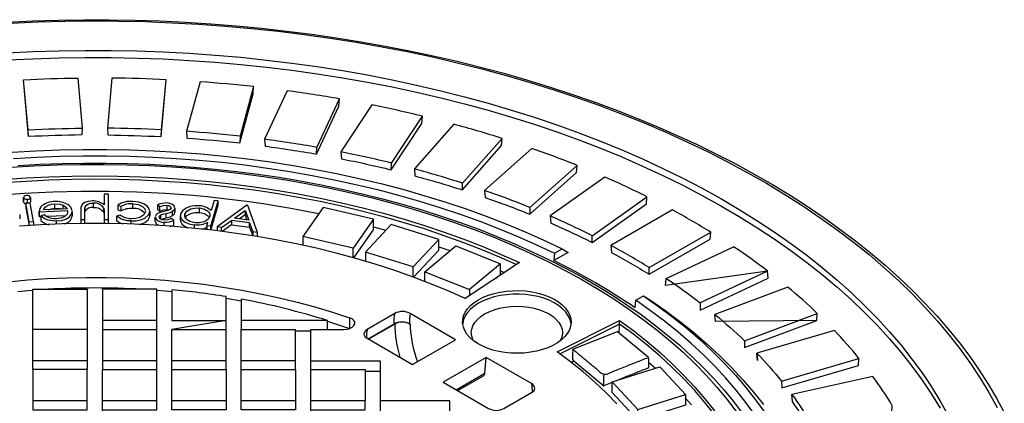
# Model space of a CAD drawing. Units: millimetres. Extents: x 147115 to 159350, y 55640 to 64492.
# Drawn here: x 157181 to 157408, y 57452 to 57541 of the extents above; entities that cross this region are included whole.
import ezdxf

# ---------------------------------------------------------------- set-up
doc = ezdxf.new("R2010")
doc.units = ezdxf.units.MM

# ---------------------------------------------------------------- blocks, each defined once
blk = doc.blocks.new('99615.80B - iso')
at = {"linetype": 'ByBlock', "lineweight": -2}
for p, q in [((-571.19, 1774.7), (-572.24, 1786.24)), ((-572.24, 1758.1), (-572.24, 1759.12)), ((-570.68, 1759.1), (-570.68, 1758.08)), ((-529.1, 1752.54), (-527.42, 1758.35)), ((-568.63, 1754.95), (-568.63, 1755.97)), ((-561.04, 1755.91), (-561.04, 1754.89)), ((-550.54, 1757.34), (-549.82, 1757.04)), ((-543.19, 1755.96), (-543.19, 1754.93)), ((-541.36, 1757.43), (-540.82, 1757.02)), ((-537.41, 1755.59), (-537.44, 1755.74)), ((-537.4, 1756.76), (-537.4, 1755.74)), ((-573.11, 1755.2), (-573.11, 1754.18)), ((-569.98, 1753.62), (-569.98, 1752.73)), ((-568.62, 1754.76), (-568.28, 1754.77)), ((-567.07, 1754.81), (-562.53, 1754.98)), ((-543.19, 1754.78), (-543.22, 1754.93)), ((-541.9, 1753.61), (-541.9, 1754.63)), ((-536.11, 1753.94), (-536.11, 1754.96)), ((-526.62, 1752.24), (-524.34, 1753.86)), ((-521.21, 1755.12), (-520.78, 1753.94)), ((-520.18, 1753.29), (-519.43, 1751.24)), ((-520.18, 1752.27), (-519.46, 1750.31)), ((-491.66, 1752.41), (-488.76, 1751.62)), ((-496.35, 1745.29), (-496.35, 1747.44)), ((-476.55, 1747.79), (-474.01, 1746.89)), ((-424.23, 1740.52), (-408.68, 1747.79)), ((-482.48, 1743.14), (-493.48, 1746.56)), ((-462.4, 1742.22), (-461.52, 1741.83)), ((-400.82, 1742.18), (-416.37, 1734.91)), ((-525.58, 1735.96), (-522.08, 1735.37)), ((-470.47, 1735.88), (-470.96, 1736.08)), ((-541.58, 1730.79), (-554.08, 1730.79)), ((-502.19, 1730.79), (-522.08, 1730.79)), ((-434.93, 1730), (-434.93, 1730.82)), ((-389.53, 1730.84), (-389.38, 1732.45)), ((-554.08, 1728.77), (-541.58, 1728.77)), ((-486.74, 1730), (-492.75, 1726.53)), ((-506.08, 1728.34), (-509.58, 1728.34)), ((-455.22, 1716.29), (-465.67, 1722.32)), ((-397.61, 1716.85), (-379.78, 1722.09)), ((-541.58, 1721.55), (-554.08, 1721.55)), ((-525.58, 1721.55), (-538.08, 1721.55)), ((-509.58, 1721.55), (-522.08, 1721.55)), ((-428.28, 1721.22), (-426.69, 1719.81)), ((-490.08, 1719.1), (-493.58, 1719.1)), ((-436.68, 1716.55), (-438.57, 1715.8)), ((-557.58, 1712.32), (-570.08, 1712.32)), ((-541.58, 1712.32), (-554.08, 1712.32))]:
    blk.add_line(p, q, dxfattribs=at)
at = {"linetype": 'ByBlock', "lineweight": -2, "flags": 128}
for points in [[(-575.99, 1799.51), (-570.13, 1799.78), (-564.26, 1799.96), (-558.39, 1800.04), (-552.51, 1800.04), (-546.63, 1799.94), (-540.77, 1799.75), (-534.91, 1799.47), (-529.07, 1799.1), (-523.24, 1798.64), (-517.44, 1798.08), (-511.67, 1797.44), (-505.93, 1796.71), (-500.23, 1795.89), (-494.56, 1794.98), (-488.94, 1793.98), (-483.37, 1792.9), (-477.85, 1791.73), (-472.39, 1790.47), (-466.98, 1789.13), (-461.64, 1787.71), (-456.37, 1786.2), (-451.17, 1784.61), (-446.05, 1782.94), (-441, 1781.19), (-436.04, 1779.37), (-431.16, 1777.46), (-426.37, 1775.48), (-421.68, 1773.43), (-417.08, 1771.3), (-412.58, 1769.11), (-408.19, 1766.84), (-403.9, 1764.5), (-399.72, 1762.1), (-395.65, 1759.63), (-391.7, 1757.1), (-387.87, 1754.51), (-384.16, 1751.86), (-380.57, 1749.16), (-377.11, 1746.39), (-373.78, 1743.57), (-370.58, 1740.71), (-367.51, 1737.79), (-364.59, 1734.82), (-361.79, 1731.81), (-359.14, 1728.76), (-356.64, 1725.66), (-354.27, 1722.53), (-352.06, 1719.36), (-349.99, 1716.15), (-348.07, 1712.92), (-346.3, 1709.66)], [(-575.1, 1799.28), (-568.94, 1799.55), (-562.77, 1799.71), (-556.6, 1799.77), (-550.42, 1799.74), (-544.25, 1799.6), (-538.09, 1799.36), (-531.94, 1799.01), (-525.81, 1798.57), (-519.71, 1798.03), (-513.63, 1797.39), (-507.59, 1796.64), (-501.59, 1795.8), (-495.63, 1794.86), (-489.72, 1793.83), (-483.86, 1792.69), (-478.07, 1791.47), (-472.33, 1790.14), (-466.66, 1788.73), (-461.07, 1787.22), (-455.55, 1785.62), (-450.11, 1783.92), (-444.76, 1782.15), (-439.5, 1780.28), (-434.33, 1778.33), (-429.26, 1776.29), (-424.29, 1774.17), (-419.43, 1771.97), (-414.67, 1769.7), (-410.04, 1767.34), (-405.52, 1764.91), (-401.12, 1762.41), (-396.85, 1759.83), (-392.7, 1757.19), (-388.69, 1754.48), (-384.81, 1751.7), (-381.07, 1748.87), (-377.47, 1745.97), (-374.02, 1743.01), (-370.71, 1740), (-367.55, 1736.94), (-364.55, 1733.82), (-361.7, 1730.66), (-359, 1727.45), (-356.47, 1724.2), (-354.09, 1720.91), (-351.88, 1717.58), (-349.84, 1714.21), (-347.96, 1710.82)], [(-576.06, 1792.41), (-570.08, 1792.71), (-564.08, 1792.9), (-558.08, 1792.98), (-552.07, 1792.97), (-546.07, 1792.86), (-540.08, 1792.64), (-534.1, 1792.33), (-528.13, 1791.91), (-522.2, 1791.39), (-516.29, 1790.77), (-510.41, 1790.06), (-504.57, 1789.24), (-498.78, 1788.33), (-493.04, 1787.32), (-487.35, 1786.21), (-481.71, 1785.01), (-476.15, 1783.71), (-470.64, 1782.32), (-465.22, 1780.84), (-459.87, 1779.26), (-454.6, 1777.6), (-449.41, 1775.85), (-444.32, 1774.01), (-439.33, 1772.09), (-434.43, 1770.08), (-429.64, 1767.99), (-424.95, 1765.82), (-420.38, 1763.58), (-415.92, 1761.25), (-411.58, 1758.86), (-407.37, 1756.39), (-403.28, 1753.85), (-399.32, 1751.24), (-395.49, 1748.57), (-391.81, 1745.83), (-388.26, 1743.03), (-384.85, 1740.18), (-381.6, 1737.27), (-378.49, 1734.3), (-375.53, 1731.28), (-372.72, 1728.22), (-370.08, 1725.11), (-367.59, 1721.95), (-365.26, 1718.75), (-363.09, 1715.52), (-361.09, 1712.25), (-359.26, 1708.95)], [(-576.06, 1790.78), (-570.08, 1791.07), (-564.08, 1791.26), (-558.08, 1791.35), (-552.07, 1791.34), (-546.07, 1791.22), (-540.08, 1791.01), (-534.1, 1790.69), (-528.13, 1790.28), (-522.2, 1789.76), (-516.29, 1789.14), (-510.41, 1788.43), (-504.57, 1787.61), (-498.78, 1786.7), (-493.04, 1785.69), (-487.35, 1784.58), (-481.71, 1783.37), (-476.15, 1782.08), (-470.64, 1780.69), (-465.22, 1779.2), (-459.87, 1777.63), (-454.6, 1775.97), (-449.41, 1774.21), (-444.32, 1772.38), (-439.33, 1770.45), (-434.43, 1768.45), (-429.64, 1766.36), (-424.95, 1764.19), (-420.38, 1761.94), (-415.92, 1759.62), (-411.58, 1757.22), (-407.37, 1754.75), (-403.28, 1752.21), (-399.32, 1749.61), (-395.49, 1746.93), (-391.81, 1744.2), (-388.26, 1741.4), (-384.85, 1738.54), (-381.6, 1735.63), (-378.49, 1732.67), (-375.53, 1729.65), (-372.72, 1726.58), (-370.08, 1723.47), (-367.59, 1720.32), (-365.26, 1717.12), (-363.09, 1713.89), (-361.09, 1710.62)], [(-574.85, 1769.56), (-569.43, 1769.87), (-563.99, 1770.07), (-558.55, 1770.18), (-553.1, 1770.18), (-547.66, 1770.07), (-542.22, 1769.87), (-536.8, 1769.56), (-531.4, 1769.15), (-526.03, 1768.63), (-520.69, 1768.02), (-515.38, 1767.3), (-510.12, 1766.48), (-504.91, 1765.57), (-499.76, 1764.56), (-494.66, 1763.45), (-489.63, 1762.24), (-484.67, 1760.94), (-479.79, 1759.54), (-474.99, 1758.06), (-470.28, 1756.48), (-465.66, 1754.82), (-461.13, 1753.07), (-456.71, 1751.23), (-452.39, 1749.31), (-448.19, 1747.31), (-446.77, 1746.5), (-450.05, 1744.61)], [(-574.53, 1768.13), (-569.2, 1768.43), (-563.86, 1768.63), (-558.5, 1768.73), (-553.15, 1768.73), (-547.8, 1768.63), (-542.45, 1768.43), (-537.12, 1768.13), (-531.81, 1767.72), (-526.53, 1767.22), (-521.28, 1766.61), (-516.06, 1765.91), (-510.89, 1765.11), (-505.76, 1764.21), (-500.69, 1763.22), (-495.68, 1762.13), (-490.73, 1760.94), (-485.86, 1759.67), (-481.06, 1758.3), (-476.33, 1756.84), (-471.7, 1755.29), (-467.15, 1753.66), (-462.7, 1751.94), (-458.35, 1750.14), (-454.1, 1748.25), (-449.96, 1746.29), (-448.19, 1747.31)], [(-573.46, 1766.51), (-568.43, 1766.78), (-563.39, 1766.96), (-558.34, 1767.06), (-553.28, 1767.06), (-548.23, 1766.96), (-543.19, 1766.78), (-538.16, 1766.51), (-533.14, 1766.14), (-528.15, 1765.68), (-523.18, 1765.14), (-518.25, 1764.5), (-513.35, 1763.78), (-508.49, 1762.96), (-503.68, 1762.06), (-498.92, 1761.07), (-494.22, 1760), (-489.58, 1758.84), (-484.99, 1757.59), (-480.48, 1756.27), (-476.04, 1754.86), (-471.68, 1753.37), (-467.4, 1751.81), (-463.21, 1750.16), (-459.11, 1748.44), (-455.1, 1746.65), (-451.19, 1744.79), (-447.38, 1742.85), (-443.67, 1740.84), (-440.08, 1738.77), (-436.6, 1736.63), (-433.23, 1734.43), (-429.98, 1732.17), (-426.86, 1729.85), (-423.86, 1727.47), (-420.99, 1725.04), (-418.26, 1722.55), (-415.65, 1720.02), (-413.19, 1717.44), (-410.86, 1714.81), (-408.68, 1712.15), (-406.65, 1709.44)], [(-575.07, 1766.08), (-569.77, 1766.39), (-564.47, 1766.61), (-559.15, 1766.73), (-553.83, 1766.74), (-548.51, 1766.65), (-543.2, 1766.46), (-537.91, 1766.16), (-532.63, 1765.77), (-527.38, 1765.27), (-522.16, 1764.68), (-516.98, 1763.98), (-511.84, 1763.19), (-506.75, 1762.29), (-501.72, 1761.3), (-496.74, 1760.22), (-491.83, 1759.04), (-486.99, 1757.76), (-482.22, 1756.4), (-477.54, 1754.94), (-472.95, 1753.39), (-468.44, 1751.76), (-464.03, 1750.04), (-459.73, 1748.23), (-455.53, 1746.35), (-451.44, 1744.39), (-447.46, 1742.34), (-443.61, 1740.23), (-439.88, 1738.04), (-436.27, 1735.78), (-432.8, 1733.45), (-429.47, 1731.06), (-426.28, 1728.6), (-423.22, 1726.08), (-420.32, 1723.51), (-417.56, 1720.88), (-414.96, 1718.21), (-412.51, 1715.48), (-410.23, 1712.71), (-408.1, 1709.89)], [(-576.92, 1763.3), (-571.66, 1763.66), (-566.4, 1763.92), (-561.11, 1764.07), (-555.83, 1764.13), (-550.54, 1764.07), (-545.26, 1763.92), (-539.99, 1763.66), (-534.74, 1763.3), (-529.51, 1762.83), (-524.31, 1762.26), (-519.15, 1761.59), (-514.04, 1760.82), (-508.97, 1759.95), (-503.95, 1758.98), (-499, 1757.92), (-494.11, 1756.75), (-489.29, 1755.49), (-484.55, 1754.14), (-479.89, 1752.7), (-475.32, 1751.16), (-470.85, 1749.54), (-466.47, 1747.82), (-462.19, 1746.03), (-458.02, 1744.15), (-470.5, 1735.86), (-474.44, 1737.62), (-478.5, 1739.29), (-482.65, 1740.88), (-486.91, 1742.38), (-491.25, 1743.78), (-495.68, 1745.1), (-500.2, 1746.32), (-504.78, 1747.44), (-509.44, 1748.47), (-514.15, 1749.4), (-518.92, 1750.22), (-523.74, 1750.95), (-528.61, 1751.58), (-533.51, 1752.1), (-538.43, 1752.52), (-543.39, 1752.83), (-548.36, 1753.04), (-553.33, 1753.15), (-558.32, 1753.15), (-563.3, 1753.04), (-568.26, 1752.83), (-573.22, 1752.52)], [(-458.75, 1743.67), (-462.19, 1745.21), (-466.47, 1747.01), (-470.85, 1748.72), (-475.32, 1750.34), (-479.89, 1751.88), (-484.55, 1753.33), (-489.29, 1754.68), (-494.11, 1755.94), (-499, 1757.1), (-503.95, 1758.17), (-508.97, 1759.14), (-514.04, 1760.01), (-519.15, 1760.78), (-524.31, 1761.45), (-529.51, 1762.02), (-534.74, 1762.48), (-539.99, 1762.84), (-545.26, 1763.1), (-550.54, 1763.26), (-555.83, 1763.31), (-561.11, 1763.26), (-566.4, 1763.1), (-571.66, 1762.84), (-576.92, 1762.48)], [(-570.81, 1757.85), (-570.7, 1757.98), (-570.69, 1758.08)], [(-563.12, 1756.45), (-563.12, 1757.33), (-562.49, 1756.89), (-562.16, 1756.48), (-567.63, 1756.28), (-567.29, 1756.87), (-566.59, 1757.33), (-565.84, 1757.56), (-565.02, 1757.66)], [(-566.55, 1756.32), (-565.84, 1756.54), (-565.02, 1756.64), (-565.02, 1757.66), (-563.9, 1757.58), (-563.12, 1757.33)], [(-565.02, 1756.64), (-563.9, 1756.56), (-563.51, 1756.43)], [(-564.63, 1753.73), (-563.52, 1753.84), (-562.52, 1754.15), (-561.75, 1754.62), (-561.19, 1755.32), (-561.08, 1755.91)], [(-558.15, 1754), (-558.15, 1756.02), (-558.13, 1756.57), (-558.05, 1756.99)], [(-553.79, 1756.7), (-553.67, 1756.06), (-553.65, 1755.55), (-553.65, 1754)], [(-547.47, 1753.74), (-546.31, 1753.78), (-545.22, 1754), (-544.29, 1754.39), (-543.51, 1755.03), (-543.19, 1755.8)], [(-547.08, 1757.69), (-545.79, 1757.5), (-544.75, 1757.01), (-544.26, 1756.47), (-544.2, 1756.17)], [(-545.65, 1752.89), (-545.22, 1752.98), (-544.29, 1753.37), (-543.51, 1754.01), (-543.19, 1754.78), (-543.19, 1755.8), (-543.22, 1755.95)], [(-539.26, 1757.35), (-538.81, 1757.27), (-538.46, 1757.09), (-538.29, 1756.9), (-538.26, 1756.69), (-538.4, 1756.46), (-538.61, 1756.32), (-539.27, 1756.08), (-539.83, 1755.94), (-540.75, 1755.7), (-541.38, 1755.43), (-541.75, 1755.09), (-541.89, 1754.79)], [(-540.82, 1756), (-540.82, 1757.02), (-540, 1757.3), (-539.26, 1757.35), (-539.26, 1756.33)], [(-540.64, 1754.08), (-539.95, 1754.32), (-539.37, 1754.46), (-539.37, 1755.48), (-538.5, 1755.71), (-537.9, 1755.97)], [(-539.37, 1754.46), (-538.5, 1754.69), (-537.9, 1754.95), (-537.9, 1755.97), (-537.54, 1756.31), (-537.41, 1756.61)], [(-537.9, 1754.95), (-537.54, 1755.29), (-537.41, 1755.59), (-537.41, 1756.61), (-537.44, 1756.76)], [(-535.11, 1755.28), (-534.63, 1755.97), (-533.7, 1756.49), (-532.76, 1756.7), (-531.75, 1756.71)], [(-534.97, 1754.47), (-534.63, 1754.95), (-533.7, 1755.47), (-532.76, 1755.68), (-531.75, 1755.69), (-531.75, 1756.71), (-530.55, 1756.43), (-529.67, 1755.89), (-529.33, 1755.33), (-529.35, 1754.74), (-529.6, 1754.26), (-530.07, 1753.84), (-530.74, 1753.52), (-531.7, 1753.31), (-532.72, 1753.31), (-533.91, 1753.59), (-534.77, 1754.14), (-535.11, 1754.7), (-535.11, 1755.28), (-535.11, 1754.84)], [(-553.79, 1755.68), (-553.67, 1755.04), (-553.65, 1754.53)], [(-541.86, 1754.63), (-541.79, 1754.23), (-541.27, 1753.76), (-540.65, 1753.51), (-539.91, 1753.39)], [(-541.86, 1753.61), (-541.79, 1753.21), (-541.27, 1752.74), (-541.14, 1752.69)], [(-537.62, 1753.85), (-538.14, 1754.28), (-538.99, 1753.97), (-539.77, 1753.91), (-540.31, 1754), (-540.74, 1754.22), (-540.95, 1754.45), (-540.99, 1754.7), (-540.86, 1754.95), (-540.64, 1755.1)], [(-540.64, 1754.17), (-540.64, 1755.1), (-539.95, 1755.34), (-539.37, 1755.48)], [(-536.08, 1753.94), (-536.09, 1753.69), (-535.79, 1753.07), (-535.19, 1752.52), (-534.43, 1752.15)], [(-531.75, 1755.69), (-530.55, 1755.41), (-529.67, 1754.86), (-529.46, 1754.52)], [(-403.79, 1709.08), (-405.84, 1711.94), (-408.05, 1714.75), (-410.42, 1717.52), (-412.95, 1720.25), (-415.63, 1722.93), (-418.46, 1725.55), (-421.44, 1728.12), (-424.56, 1730.63), (-427.82, 1733.08), (-431.23, 1735.47)], [(-575.76, 1739.74), (-571.28, 1740.14), (-566.78, 1740.45), (-562.25, 1740.64), (-557.72, 1740.74), (-553.19, 1740.73), (-548.66, 1740.62), (-544.14, 1740.4), (-539.64, 1740.09), (-535.16, 1739.67), (-530.72, 1739.15), (-526.32, 1738.52), (-521.96, 1737.8), (-517.65, 1736.98), (-513.4, 1736.06), (-509.22, 1735.05), (-505.12, 1733.94), (-501.09, 1732.74), (-497.14, 1731.45)], [(-573.58, 1737.5), (-571.28, 1737.69), (-570.08, 1737.79)], [(-541.58, 1737.79), (-539.64, 1737.64), (-538.08, 1737.5)], [(-467.44, 1735.59), (-466.33, 1736.16), (-465.11, 1736.65), (-463.81, 1737.05), (-462.43, 1737.36), (-460.99, 1737.57), (-459.52, 1737.68), (-458.04, 1737.7), (-456.57, 1737.61), (-455.13, 1737.42), (-453.73, 1737.13), (-452.4, 1736.75), (-451.16, 1736.29), (-450.03, 1735.74), (-449.01, 1735.12), (-448.13, 1734.43), (-447.39, 1733.69), (-446.82, 1732.9), (-446.41, 1732.08), (-446.17, 1731.23), (-446.1, 1730.38), (-446.21, 1729.53), (-446.49, 1728.69), (-446.95, 1727.87), (-447.56, 1727.1), (-448.34, 1726.37), (-449.25, 1725.7), (-450.3, 1725.09), (-451.46, 1724.56), (-452.73, 1724.12), (-454.07, 1723.76), (-455.48, 1723.5), (-456.94, 1723.33), (-458.41, 1723.27), (-459.89, 1723.31), (-461.35, 1723.45), (-462.78, 1723.69), (-464.14, 1724.02), (-465.43, 1724.44), (-466.62, 1724.95), (-467.7, 1725.54), (-468.65, 1726.19), (-469.45, 1726.91), (-470.11, 1727.68), (-470.61, 1728.48), (-470.93, 1729.32), (-471.09, 1730.17), (-471.06, 1731.02), (-470.87, 1731.87), (-470.5, 1732.7), (-469.96, 1733.49), (-469.27, 1734.25), (-468.42, 1734.95), (-467.44, 1735.59)], [(-446.12, 1730.08), (-446.17, 1730.42), (-446.41, 1731.26), (-446.82, 1732.08), (-447.39, 1732.87), (-448.13, 1733.61), (-449.01, 1734.3), (-450.03, 1734.92), (-451.16, 1735.47), (-452.4, 1735.94), (-453.73, 1736.32), (-455.13, 1736.6), (-456.57, 1736.79), (-458.04, 1736.88), (-459.52, 1736.87), (-460.99, 1736.75), (-462.43, 1736.54), (-463.81, 1736.23), (-465.11, 1735.83), (-466.33, 1735.34), (-467.44, 1734.77), (-468.42, 1734.13), (-469.27, 1733.43), (-469.96, 1732.68), (-470.5, 1731.88), (-470.87, 1731.05), (-471.06, 1730.2), (-471.08, 1730.08)], [(-429.45, 1736.5), (-428.03, 1735.68), (-424.52, 1733.22), (-421.15, 1730.7), (-417.92, 1728.12), (-414.84, 1725.47), (-411.92, 1722.77), (-409.15, 1720.01), (-406.54, 1717.2), (-404.09, 1714.35), (-401.8, 1711.45)], [(-468.57, 1726.13), (-468.74, 1726.47), (-469.01, 1727.25), (-469.1, 1728.04), (-469.01, 1728.83), (-468.74, 1729.61), (-468.3, 1730.36), (-467.69, 1731.07), (-466.93, 1731.73), (-466.02, 1732.32), (-464.99, 1732.85), (-463.85, 1733.29), (-462.62, 1733.64), (-461.32, 1733.89), (-459.97, 1734.05), (-458.6, 1734.1), (-457.23, 1734.05), (-455.88, 1733.89), (-454.58, 1733.64), (-453.35, 1733.29), (-452.21, 1732.85), (-451.17, 1732.32), (-450.27, 1731.73), (-449.51, 1731.07), (-448.9, 1730.36), (-448.46, 1729.61), (-448.19, 1728.83), (-448.1, 1728.04), (-448.19, 1727.25), (-448.46, 1726.47), (-448.63, 1726.13)], [(-506.08, 1721.55), (-506.08, 1728.77), (-498.42, 1728.77), (-497.7, 1728.83), (-497.05, 1729), (-496.51, 1729.28), (-496.13, 1729.63), (-495.94, 1730.03), (-495.95, 1730.45), (-496.17, 1730.85), (-496.58, 1731.19), (-497.14, 1731.45), (-497.14, 1729), (-497.1, 1728.99)], [(-435.57, 1711.64), (-438, 1714.15), (-440.6, 1716.6), (-443.34, 1719), (-446.24, 1721.34), (-449.28, 1723.62), (-434.93, 1730.82), (-431.68, 1728.41), (-428.57, 1725.95), (-425.6, 1723.42), (-422.79, 1720.83), (-420.13, 1718.19), (-417.62, 1715.5), (-415.28, 1712.77), (-413.1, 1709.99)], [(-502.19, 1730.63), (-501.09, 1730.29), (-497.14, 1729)], [(-400.33, 1673.95), (-400.42, 1676.59), (-400.63, 1679.12), (-400.69, 1679.64), (-401.13, 1682.69), (-401.76, 1685.72), (-402.57, 1688.73), (-403.55, 1691.73), (-404.71, 1694.71), (-406.05, 1697.67), (-407.55, 1700.59), (-409.23, 1703.49), (-411.08, 1706.35), (-413.1, 1709.17), (-415.28, 1711.95), (-417.62, 1714.69), (-420.13, 1717.38), (-422.79, 1720.02), (-425.6, 1722.6), (-428.57, 1725.13), (-431.68, 1727.6), (-434.93, 1730), (-448.62, 1723.13)], [(-419.75, 1712.91), (-418.39, 1711.37)]]:
    blk.add_lwpolyline(points, dxfattribs=at)
at = {"linetype": 'ByBlock', "lineweight": -2}
for points in [[(-558.82, 1773.51, 0.010181), (-571.1, 1773.14), (-572.13, 1784.55), (-572.24, 1786.24, -0.009295), (-559.76, 1786.62), (-558.71, 1775.08), (-558.82, 1773.51)], [(-540.56, 1773.14), (-539.52, 1784.55), (-539.41, 1786.24, 0.009295), (-551.89, 1786.62), (-552.94, 1775.08)], [(-540.46, 1774.7, 0.010361), (-552.94, 1775.08), (-552.83, 1773.51, -0.010181), (-540.56, 1773.14), (-540.46, 1774.7), (-539.41, 1786.24)], [(-519.24, 1784.64), (-522.37, 1773.23), (-522.46, 1771.67), (-519.36, 1782.96), (-519.24, 1784.64, 0.009432), (-531.59, 1785.77), (-534.72, 1774.36), (-534.6, 1772.78, -0.010331), (-522.46, 1771.67)], [(-504.73, 1769.11), (-499.6, 1780.15), (-499.47, 1781.83, 0.009712), (-511.55, 1783.69), (-516.73, 1772.53)], [(-504.65, 1770.67, 0.010825), (-516.73, 1772.53), (-516.6, 1770.95, -0.010637), (-504.73, 1769.11), (-504.65, 1770.67), (-499.47, 1781.83)], [(-487.55, 1765.5), (-480.46, 1776.17), (-480.32, 1777.84, 0.010147), (-491.99, 1780.42), (-499.17, 1769.64)], [(-487.5, 1767.05, 0.011311), (-499.17, 1769.64), (-499.03, 1768.04, -0.011114), (-487.55, 1765.5), (-487.5, 1767.05), (-480.32, 1777.84)], [(-571.1, 1773.14), (-571.19, 1774.7, -0.010361), (-558.71, 1775.08)], [(-471.13, 1760.87), (-462.14, 1771.06), (-462, 1772.71, 0.010756), (-473.14, 1775.99), (-482.22, 1765.7)], [(-471.09, 1762.42, 0.01199), (-482.22, 1765.7), (-482.08, 1764.09, -0.011781), (-471.13, 1760.87), (-471.09, 1762.42), (-462, 1772.71)], [(-444.71, 1766.51), (-455.61, 1756.82), (-455.63, 1755.28), (-444.85, 1764.86), (-444.71, 1766.51, 0.011565), (-455.19, 1770.44), (-466.09, 1760.75), (-465.94, 1759.14, -0.012668), (-455.63, 1755.28)], [(-441.24, 1748.78), (-428.77, 1757.66), (-428.63, 1759.3, 0.012607), (-438.34, 1763.84), (-450.94, 1754.87)], [(-571.38, 1757.81), (-571.38, 1758.66, -0.328291), (-572.24, 1759.06), (-572.24, 1758.04), (-572.23, 1758.1)], [(-561.05, 1756.08, 0.238486), (-562.07, 1757.49, 0.153295), (-565.06, 1758.18, 0.168933), (-567.97, 1757.25, 0.259541), (-568.62, 1755.78)], [(-441.22, 1750.32, 0.014053), (-450.94, 1754.87), (-450.79, 1753.24, -0.013809), (-441.24, 1748.78), (-441.22, 1750.32), (-428.63, 1759.3)], [(-556.21, 1756.82, -0.279094), (-553.79, 1755.68), (-553.79, 1756.7, 0.279094), (-556.21, 1757.84), (-556.21, 1756.82, 0.299716), (-558.05, 1755.97)], [(-547.08, 1756.67), (-547.08, 1757.69, 0.15728), (-549.82, 1757.04), (-549.82, 1756.02)], [(-428.09, 1741.45), (-414.09, 1749.53), (-413.95, 1751.16, 0.013918), (-422.78, 1756.26), (-436.93, 1748.1)], [(-564.63, 1752.99), (-564.63, 1753.73, -0.206009), (-568.28, 1754.87), (-568.28, 1753.85, 0.154005), (-566.41, 1752.87)], [(-538.54, 1752.48, 0.089916), (-537.62, 1752.83), (-537.62, 1753.85, -0.145798), (-539.91, 1753.39), (-539.91, 1752.62)], [(-530.03, 1752.63), (-529.8, 1753.4, -0.157394), (-532.94, 1752.8), (-532.94, 1752.04)], [(-428.1, 1742.99, 0.015514), (-436.93, 1748.1), (-436.78, 1746.46, -0.015245), (-428.09, 1741.45), (-428.1, 1742.99), (-413.95, 1751.16)], [(-406.17, 1726.16), (-389.38, 1732.45, 0.017472), (-396.19, 1738.51), (-412.98, 1732.21)], [(-502.19, 1728.77), (-502.19, 1730.79, 0.031321), (-522.08, 1735.71), (-522.08, 1730.79), (-522.08, 1728.77), (-509.58, 1728.77)], [(-492.89, 1726.61), (-486.88, 1730.08, -0.03104), (-486.74, 1732.45), (-493.1, 1728.77, 0.027791), (-493.25, 1726.67)], [(-486.88, 1730.08, -0.243684), (-483.35, 1730.08), (-483.19, 1729.99, 0.086293), (-481.51, 1721.34)], [(-483.19, 1729.99, 0.244085), (-486.74, 1730, 0.071121), (-485.55, 1722.37)], [(-472.23, 1714.68), (-466.26, 1718.12, 0.250472), (-465.96, 1718.71)], [(-390.72, 1705.51, 0.02426), (-395.12, 1712.14), (-395.26, 1713.8, -0.024689), (-390.78, 1707.07), (-390.72, 1705.51), (-372.23, 1709.61), (-372.1, 1711.21, 0.022149), (-376.58, 1717.94), (-395.26, 1713.8)]]:
    blk.add_lwpolyline(points, format="xyb", dxfattribs=at)
at = {"linetype": 'ByBlock', "lineweight": -2, "flags": 128}
for points in [[(-571.38, 1758.66), (-571.06, 1758.73), (-570.81, 1758.86), (-570.7, 1759), (-570.68, 1759.16, 0.329652), (-571.54, 1759.56), (-571.87, 1759.5), (-572.11, 1759.36), (-572.22, 1759.22), (-572.24, 1759.06)], [(-552.71, 1754), (-552.71, 1759.86), (-553.65, 1759.86), (-553.65, 1757.47, 0.166778), (-556.4, 1758.34), (-557.36, 1758.24), (-558.19, 1757.95), (-558.76, 1757.49), (-559.04, 1756.84), (-559.09, 1756.18), (-559.09, 1754)], [(-543.24, 1756.13), (-543.3, 1756.48), (-543.75, 1757.11), (-544.51, 1757.63), (-545.71, 1758.04), (-547.07, 1758.21, 0.176364), (-550.54, 1757.34), (-550.54, 1756.32), (-549.82, 1756.02, -0.15728), (-547.08, 1756.67, -0.246841), (-544.32, 1755.52)], [(-529.07, 1751.63), (-527.42, 1757.33), (-527.42, 1758.35), (-528.34, 1758.44), (-529.02, 1756.1, 0.174838), (-531.69, 1757.21), (-532.81, 1757.22), (-533.88, 1757.04), (-534.82, 1756.68), (-535.64, 1756.08), (-536.06, 1755.36), (-536.09, 1754.71), (-535.79, 1754.09), (-535.19, 1753.54), (-534.19, 1753.05), (-532.94, 1752.8)], [(-562.05, 1755.9), (-562.18, 1755.3), (-562.84, 1754.68), (-563.65, 1754.36), (-564.6, 1754.23, -0.200923), (-567.51, 1755.14), (-568.28, 1754.87)], [(-558.15, 1755), (-558.13, 1755.55), (-558.05, 1755.97), (-558.05, 1756.99, -0.299716), (-556.21, 1757.84)], [(-544.17, 1756), (-544.14, 1755.87), (-544.52, 1755.12), (-545.43, 1754.55), (-546.4, 1754.3), (-547.46, 1754.24, -0.162573), (-550.03, 1755.08), (-550.81, 1754.82)], [(-537.47, 1756.93), (-537.5, 1757.11), (-537.97, 1757.54), (-538.54, 1757.76), (-539.2, 1757.86, 0.122383), (-541.36, 1757.43), (-541.36, 1756.41), (-540.82, 1756), (-540, 1756.27), (-539.26, 1756.33), (-538.81, 1756.25), (-538.81, 1756.25)], [(-547.47, 1753.01), (-547.47, 1753.74, -0.172829), (-550.81, 1754.82), (-550.81, 1753.8), (-550.1, 1753.31), (-549.37, 1753.03)], [(-449.96, 1746.29), (-450.05, 1744.61, -0.035188), (-431.31, 1733.79), (-431.23, 1735.47), (-429.45, 1736.5), (-425.99, 1734.07), (-422.66, 1731.58), (-419.48, 1729.02), (-416.45, 1726.41), (-413.57, 1723.75), (-410.84, 1721.02), (-408.26, 1718.25), (-405.85, 1715.43), (-403.6, 1712.57), (-401.51, 1709.67)], [(-493.1, 1728.77), (-493.11, 1728.77), (-493.43, 1728.54), (-493.76, 1728.09), (-493.82, 1727.61), (-493.6, 1727.14), (-493.12, 1726.74), (-493.09, 1726.72), (-482.64, 1720.69), (-472.74, 1726.4), (-483.19, 1732.44, 0.035269), (-483.35, 1730.08)], [(-472.58, 1714.88), (-465.96, 1718.71), (-465.67, 1722.32), (-475.57, 1716.61), (-465.12, 1710.58, 0.247488), (-461.57, 1710.57), (-455.21, 1714.24), (-455.09, 1714.31), (-454.65, 1714.72), (-454.48, 1715.2), (-454.58, 1715.68), (-454.96, 1716.11), (-455.22, 1716.29, -0.023514), (-455.07, 1714.29)]]:
    blk.add_lwpolyline(points, format="xyb", dxfattribs=at)
at = {"linetype": 'ByBlock', "lineweight": -2}
for points in [[(-570.93, 1753.56), (-569.98, 1753.62), (-570.75, 1757.85), (-571.7, 1757.79)], [(-570.93, 1752.67), (-570.93, 1753.56), (-571.7, 1757.79), (-571.7, 1756.77), (-570.96, 1752.67)], [(-562.02, 1755.8), (-562.02, 1756.02), (-568.62, 1755.78), (-568.62, 1754.76), (-568.6, 1754.95)], [(-518.35, 1751.09), (-520.59, 1757.3), (-520.83, 1757.34), (-527.66, 1752.38)], [(-521.21, 1756.14), (-520.38, 1753.89), (-523.69, 1754.34), (-521.21, 1756.14), (-521.21, 1755.12), (-522.5, 1754.18)], [(-496.18, 1745.24), (-491.66, 1751.68), (-491.66, 1754.13), (-503.25, 1756.84), (-507.94, 1750.15), (-507.94, 1748.15)], [(-558.15, 1753.15), (-558.15, 1754), (-559.09, 1754), (-559.09, 1753.14)], [(-552.71, 1753.14), (-552.71, 1754), (-553.65, 1754), (-553.65, 1753.15)], [(-524.34, 1752.84), (-520.18, 1752.27), (-520.18, 1753.29), (-524.34, 1753.86), (-524.34, 1752.84), (-526.48, 1751.32)], [(-491.66, 1754.13), (-496.35, 1747.44), (-507.94, 1750.15)], [(-529.1, 1751.63), (-529.1, 1752.54), (-530.03, 1752.63), (-530.03, 1751.74)], [(-526.62, 1751.33), (-526.62, 1752.24), (-527.66, 1752.38), (-527.66, 1751.46)], [(-518.35, 1750.13), (-518.35, 1751.09), (-519.43, 1751.24), (-519.43, 1750.31)], [(-482.39, 1740.78), (-476.55, 1747.04), (-476.55, 1749.49), (-487.55, 1752.91), (-493.48, 1746.56), (-493.48, 1744.46)], [(-482.48, 1740.82), (-482.48, 1743.14), (-476.55, 1749.49)], [(-479.79, 1742.05), (-472.69, 1747.99), (-462.4, 1743.88)], [(-463.55, 1740.48), (-462.4, 1741.44), (-462.4, 1743.88), (-469.51, 1737.95), (-469.51, 1736.52)], [(-479.79, 1739.8), (-479.79, 1742.05), (-469.51, 1737.95)], [(-557.58, 1721.55), (-557.58, 1719.53), (-570.08, 1719.53), (-570.08, 1721.55), (-570.08, 1728.77), (-570.08, 1730.79)], [(-557.58, 1728.77), (-557.58, 1721.55), (-570.08, 1721.55)], [(-538.08, 1719.53), (-525.58, 1719.53), (-525.58, 1721.55), (-525.58, 1728.77)], [(-525.58, 1712.32), (-525.58, 1710.29), (-538.08, 1710.29), (-538.08, 1712.32), (-538.08, 1719.53), (-538.08, 1721.55), (-538.08, 1728.77)], [(-522.08, 1719.53), (-509.58, 1719.53), (-509.58, 1721.55), (-509.58, 1728.77)], [(-509.58, 1712.32), (-509.58, 1710.29), (-522.08, 1710.29), (-522.08, 1712.32), (-522.08, 1719.53), (-522.08, 1721.55), (-522.08, 1728.77)], [(-445.67, 1724.19), (-435.39, 1728.29), (-428.28, 1722.35)], [(-570.08, 1719.53), (-570.08, 1712.32), (-570.08, 1710.29), (-557.58, 1710.29), (-557.58, 1712.32), (-557.58, 1719.53)], [(-554.08, 1710.29), (-541.58, 1710.29), (-541.58, 1712.32), (-541.58, 1719.53)], [(-541.58, 1693.84), (-541.58, 1691.82), (-554.08, 1691.82), (-554.08, 1693.84), (-554.08, 1701.06), (-554.08, 1703.08), (-554.08, 1710.29), (-554.08, 1712.32), (-554.08, 1719.53)], [(-525.58, 1719.53), (-525.58, 1712.32), (-538.08, 1712.32)], [(-509.58, 1719.53), (-509.58, 1712.32), (-522.08, 1712.32)], [(-506.08, 1710.29), (-493.58, 1710.29), (-493.58, 1712.32), (-506.08, 1712.32), (-506.08, 1719.53), (-506.08, 1721.55), (-490.08, 1721.55), (-490.08, 1712.32), (-490.08, 1710.29), (-490.08, 1703.08), (-477.58, 1703.08), (-477.58, 1701.06), (-490.08, 1701.06)], [(-506.08, 1719.53), (-493.58, 1719.53), (-493.58, 1712.32)], [(-445.46, 1721.56), (-438.57, 1715.8), (-438.57, 1718.25)], [(-436.68, 1716.7), (-425.68, 1720.13), (-419.75, 1713.78)], [(-430.75, 1707.9), (-436.68, 1714.25), (-436.68, 1716.7), (-430.75, 1710.35), (-419.75, 1713.78), (-419.75, 1711.33), (-430.75, 1707.9), (-430.75, 1710.35)], [(-506.08, 1638.42), (-506.08, 1645.64), (-506.08, 1647.66), (-506.08, 1654.88), (-506.08, 1656.9), (-506.08, 1664.11), (-506.08, 1666.13), (-506.08, 1673.35), (-506.08, 1675.37), (-506.08, 1682.58), (-506.08, 1684.61), (-506.08, 1691.82), (-506.08, 1693.84), (-506.08, 1701.06), (-506.08, 1703.08), (-506.08, 1710.29), (-506.08, 1712.32)], [(-474.08, 1703.08), (-474.08, 1712.32), (-490.08, 1712.32)]]:
    blk.add_lwpolyline(points, dxfattribs=at)
for points in [[(-424.38, 1738.89), (-424.23, 1740.52, -0.017315), (-416.37, 1734.91), (-416.39, 1733.19), (-400.67, 1740.54), (-400.82, 1742.18)], [(-538.08, 1728.77), (-525.58, 1728.77), (-525.58, 1730.79), (-525.58, 1736.31, 0.017115), (-538.08, 1737.91), (-538.08, 1730.79), (-525.58, 1730.79)], [(-412.83, 1730.56), (-412.98, 1732.21, -0.019476), (-406.17, 1726.16), (-406.13, 1724.61), (-389.53, 1730.84)], [(-403.14, 1721.62), (-403.28, 1723.28, -0.021973), (-397.61, 1716.85), (-397.56, 1715.3), (-379.92, 1720.49), (-379.78, 1722.09, 0.019712), (-385.45, 1728.52), (-403.28, 1723.28)]]:
    blk.add_lwpolyline(points, format="xyb", close=True, dxfattribs=at)
for points in [[(-570.08, 1730.79), (-570.08, 1738), (-557.58, 1738), (-557.58, 1730.79), (-557.58, 1728.77), (-570.08, 1728.77)], [(-554.08, 1730.79), (-554.08, 1728.77), (-554.08, 1721.55), (-554.08, 1719.53), (-541.58, 1719.53), (-541.58, 1721.55), (-541.58, 1728.77), (-541.58, 1730.79), (-541.58, 1738), (-554.08, 1738)]]:
    blk.add_lwpolyline(points, close=True, dxfattribs=at)
for centre, radius, start, end in [((-555.39, 1480.25), 294.83, 83.5711, 85.9805), ((-555.83, 1500.82), 259.72, 78.5516, 101.4484), ((-537.05, 1555.53), 217.15, 67.972, 70.9265), ((-571.67, 1758.28), 0.616, 202.8175, 267.1415), ((-563.21, 1755.14), 2.14, 279.9772, 353.3558), ((-531.69, 1755.21), 3.38, 276.9499, 299.5395), ((-494.99, 1618.41), 155.53, 52.7355, 56.2951), ((-555.83, 1539.47), 198.83, 86.8912, 93.1088), ((-484.97, 1729.12), 3.76, 61.6663, 117.9996), ((-455.97, 1730.14), 21.04, 354.1625, 359.6262)]:
    blk.add_arc(centre, radius, start, end, dxfattribs=at)
blk.add_rational_spline([(-446.1, 1721.23), (-445.78, 1721.4), (-445.46, 1721.56), (-445.57, 1721.65), (-445.67, 1721.77), (-445.67, 1722.98), (-445.67, 1724.19), (-442.12, 1721.22), (-438.57, 1718.25), (-433.42, 1720.3), (-428.28, 1722.35), (-428.28, 1721.13), (-428.28, 1719.9), (-431.64, 1718.56), (-435, 1717.22)], [1, 1, 1, 0.995556277376, 1, 1, 1, 1, 1, 1, 1, 1, 1, 1, 1], degree=2, knots=[0, 0, 0, 1, 1, 1.188616, 1.188616, 2.188616, 2.188616, 3.188616, 3.188616, 4.188616, 4.188616, 5.188616, 5.188616, 6.188616, 6.188616, 6.188616], dxfattribs=at)

msp = doc.modelspace()

# ---------------------------------------------------------------- block references
at = {"linetype": 'ByBlock', "lineweight": -2}
msp.add_blockref('99615.80B - iso', (157754.11, 55740.68), dxfattribs=at)

doc.saveas('drawing.dxf')
